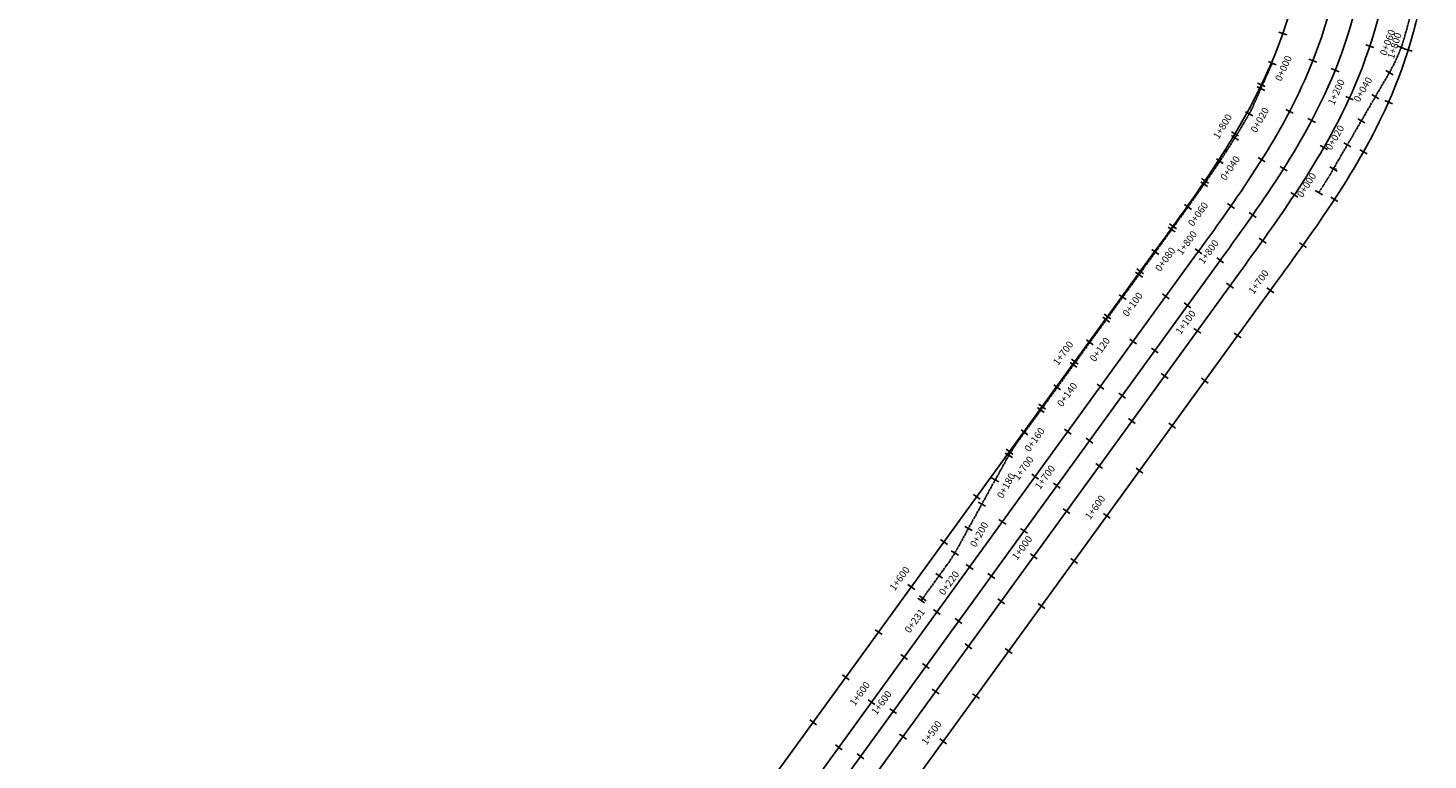
# Model space of a CAD drawing. Units: metres. Extents: x 268808 to 270133, y 8664412 to 8668097.
# Drawn here: x 269319 to 269821, y 8665770 to 8666033 of the extents above; entities that cross this region are included whole.
import ezdxf

# ---------------------------------------------------------------- set-up
doc = ezdxf.new("R2010")
doc.units = ezdxf.units.M
doc.linetypes.add('CENTER2', pattern=[1.125, 0.75, -0.125, 0.125, -0.125])
for name, color, linetype in [('C-ROAD-CNTR', 1, 'CENTER2'), ('C-ROAD-CNTR-N', 92, 'Continuous'), ('C-ROAD-STAN', 11, 'Continuous'), ('C-ROAD-STAN-MAJR', 11, 'Continuous'), ('C-ROAD-STAN-MINR', 11, 'Continuous')]:
    doc.layers.add(name, color=color, linetype=linetype)
doc.styles.get("Standard").update_dxf_attribs({"font": 'simplex.shx'})

# ---------------------------------------------------------------- blocks, each defined once
blk = doc.blocks.new('AeccTickLine')
blk.add_line((0, -0.5), (0, 0.5))

msp = doc.modelspace()

# ---------------------------------------------------------------- linework, layer by layer
at = {"layer": 'C-ROAD-CNTR', "color": 1, "linetype": 'CENTER2', "lineweight": -3}
for p, q in [((269765.43, 8666020.46), (269757.9, 8666003.68)), ((269789.42, 8665986.06), (269807.2, 8666016.57)), ((269786.18, 8665980.41), (269787.86, 8665983.34)), ((269787.86, 8665983.34), (269789.32, 8665985.88)), ((269784.78, 8665978.15), (269785.39, 8665979.11)), ((269782.15, 8665973.97), (269783.78, 8665976.57)), ((269729.18, 8665960.55), (269674, 8665884.5)), ((269670.04, 8665878.26), (269652.42, 8665846.33)), ((269648.45, 8665840.09), (269639.35, 8665827.54))]:
    msp.add_line(p, q, dxfattribs=at)
for centre, radius, start, end in [((269602.57, 8666090.75), 218.99, 343.9421, 356.7393), ((269755.36, 8666046.77), 60, 329.7731, 343.9421), ((269566.49, 8666109.49), 218.72, 329.5388, 331.0682), ((269548.88, 8666119.84), 239.14, 328.2783, 329.5388), ((269502.48, 8666148.52), 293.69, 327.1324, 328.2783), ((269472.49, 8666167.9), 329.4, 326.2156, 327.1324), ((269383.44, 8666227.48), 436.54, 325.4135, 326.2156), ((269816.7, 8665970.17), 31.56, 149.7731, 150.1609), ((269320.71, 8666270.73), 512.73, 324.8405, 325.4135), ((269953.29, 8665870.43), 200, 147.4107, 147.9459), ((269758.8, 8665996.11), 31.56, 327.4107, 330.1712), ((269075.44, 8666443.49), 812.73, 324.38215, 324.84052), ((268939.96, 8666540.55), 979.4, 324.15297, 324.38215), ((266508.21, 8668297.42), 3979.4, 324.03838, 324.15297), ((269722.57, 8665849.27), 60, 144.0384, 151.1081), ((269599.89, 8665875.32), 60, 324.0384, 331.1081)]:
    msp.add_arc(centre, radius, start, end, dxfattribs=at)
at = {"layer": 'C-ROAD-CNTR', "color": 1, "linetype": 'CENTER2', "lineweight": -3, "extrusion": (0, 0, -1)}
msp.add_arc((-269788.14, 8665982.93), 0.5, 236.3794, 56.3794, dxfattribs=at)
at = {"layer": 'C-ROAD-CNTR-N', "color": 5, "linetype": 'Continuous', "lineweight": -3}
for p, q in [((269760.79, 8666011.16), (269761.85, 8666013.33)), ((269761.85, 8666013.33), (269762.88, 8666015.52)), ((269762.88, 8666015.52), (269763.88, 8666017.73)), ((269775.97, 8666011.94), (269776.97, 8666014.14)), ((269758.6, 8666006.84), (269759.71, 8666008.99)), ((269759.71, 8666008.99), (269760.79, 8666011.16)), ((269773.88, 8666007.57), (269774.94, 8666009.75)), ((269774.94, 8666009.75), (269775.97, 8666011.94)), ((269783.39, 8666007.44), (269784.42, 8666009.63)), ((269784.42, 8666009.63), (269785.42, 8666011.83)), ((269792.87, 8666007.32), (269793.87, 8666009.52)), ((269756.32, 8666002.58), (269757.47, 8666004.7)), ((269757.47, 8666004.7), (269758.6, 8666006.84)), ((269770.56, 8666001.12), (269771.69, 8666003.26)), ((269771.69, 8666003.26), (269772.8, 8666005.41)), ((269772.8, 8666005.41), (269773.88, 8666007.57)), ((269781.25, 8666003.09), (269782.33, 8666005.26)), ((269782.33, 8666005.26), (269783.39, 8666007.44)), ((269790.79, 8666002.95), (269791.84, 8666005.13)), ((269791.84, 8666005.13), (269792.87, 8666007.32)), ((269804.93, 8666001.54), (269805.96, 8666003.73)), ((269805.96, 8666003.73), (269806.96, 8666005.93)), ((269752.73, 8665996.27), (269753.94, 8665998.36)), ((269753.94, 8665998.36), (269755.14, 8666000.46)), ((269755.14, 8666000.46), (269756.32, 8666002.58)), ((269768.23, 8665996.88), (269769.41, 8665998.99)), ((269769.41, 8665998.99), (269770.56, 8666001.12)), ((269777.86, 8665996.68), (269779.01, 8665998.8)), ((269779.01, 8665998.8), (269780.14, 8666000.94)), ((269780.14, 8666000.94), (269781.25, 8666003.09)), ((269787.47, 8665996.5), (269788.6, 8665998.64)), ((269788.6, 8665998.64), (269789.71, 8666000.79)), ((269789.71, 8666000.79), (269790.79, 8666002.95)), ((269802.79, 8665997.2), (269803.88, 8665999.36)), ((269803.88, 8665999.36), (269804.93, 8666001.54)), ((269750.23, 8665992.12), (269751.49, 8665994.19)), ((269751.49, 8665994.19), (269752.73, 8665996.27)), ((269765.82, 8665992.69), (269767.03, 8665994.78)), ((269767.03, 8665994.78), (269768.23, 8665996.88)), ((269775.48, 8665992.46), (269776.68, 8665994.56)), ((269776.68, 8665994.56), (269777.86, 8665996.68)), ((269785.14, 8665992.26), (269786.31, 8665994.37)), ((269786.31, 8665994.37), (269787.47, 8665996.5)), ((269800.56, 8665992.91), (269801.69, 8665995.04)), ((269801.69, 8665995.04), (269802.79, 8665997.2)), ((269747.67, 8665988.02), (269748.96, 8665990.06)), ((269748.96, 8665990.06), (269750.23, 8665992.12)), ((269762.05, 8665986.48), (269763.32, 8665988.54)), ((269763.32, 8665988.54), (269764.58, 8665990.61)), ((269764.58, 8665990.61), (269765.82, 8665992.69)), ((269771.78, 8665986.22), (269773.03, 8665988.29)), ((269773.03, 8665988.29), (269774.27, 8665990.37)), ((269774.27, 8665990.37), (269775.48, 8665992.46)), ((269782.72, 8665988.07), (269783.94, 8665990.16)), ((269783.94, 8665990.16), (269785.14, 8665992.26)), ((269797.03, 8665986.56), (269798.22, 8665988.67)), ((269798.22, 8665988.67), (269799.4, 8665990.78)), ((269799.4, 8665990.78), (269800.56, 8665992.91)), ((269743.73, 8665981.93), (269745.06, 8665983.95)), ((269745.06, 8665983.95), (269746.37, 8665985.98)), ((269746.37, 8665985.98), (269747.67, 8665988.02)), ((269759.46, 8665982.39), (269760.76, 8665984.43)), ((269760.76, 8665984.43), (269762.05, 8665986.48)), ((269769.22, 8665982.12), (269770.5, 8665984.17)), ((269770.5, 8665984.17), (269771.78, 8665986.22)), ((269778.96, 8665981.86), (269780.23, 8665983.92)), ((269780.23, 8665983.92), (269781.49, 8665985.99)), ((269781.49, 8665985.99), (269782.72, 8665988.07)), ((269794.57, 8665982.39), (269795.81, 8665984.47)), ((269795.81, 8665984.47), (269797.03, 8665986.56)), ((269741.03, 8665977.91), (269742.38, 8665979.91)), ((269742.38, 8665979.91), (269743.73, 8665981.93)), ((269755.47, 8665976.33), (269756.82, 8665978.34)), ((269756.82, 8665978.34), (269758.15, 8665980.36)), ((269758.15, 8665980.36), (269759.46, 8665982.39)), ((269765.27, 8665976.03), (269766.6, 8665978.05)), ((269766.6, 8665978.05), (269767.91, 8665980.08)), ((269767.91, 8665980.08), (269769.22, 8665982.12)), ((269776.37, 8665977.77), (269777.67, 8665979.81)), ((269777.67, 8665979.81), (269778.96, 8665981.86)), ((269790.76, 8665976.22), (269792.05, 8665978.27)), ((269792.05, 8665978.27), (269793.32, 8665980.33)), ((269793.32, 8665980.33), (269794.57, 8665982.39)), ((269736.91, 8665971.93), (269738.29, 8665973.92)), ((269738.29, 8665973.92), (269739.67, 8665975.91)), ((269739.67, 8665975.91), (269741.03, 8665977.91)), ((269752.76, 8665972.33), (269754.12, 8665974.32)), ((269754.12, 8665974.32), (269755.47, 8665976.33)), ((269762.57, 8665972.01), (269763.92, 8665974.02)), ((269763.92, 8665974.02), (269765.27, 8665976.03)), ((269772.38, 8665971.71), (269773.72, 8665973.72)), ((269773.72, 8665973.72), (269775.05, 8665975.74)), ((269775.05, 8665975.74), (269776.37, 8665977.77)), ((269788.14, 8665972.15), (269789.46, 8665974.18)), ((269789.46, 8665974.18), (269790.76, 8665976.22)), ((269732.72, 8665966.01), (269734.12, 8665967.98)), ((269734.12, 8665967.98), (269735.52, 8665969.95)), ((269735.52, 8665969.95), (269736.91, 8665971.93)), ((269748.61, 8665966.37), (269750, 8665968.35)), ((269750, 8665968.35), (269751.38, 8665970.33)), ((269751.38, 8665970.33), (269752.76, 8665972.33)), ((269758.45, 8665966.03), (269759.83, 8665968.02)), ((269759.83, 8665968.02), (269761.21, 8665970.01)), ((269761.21, 8665970.01), (269762.57, 8665972.01)), ((269769.66, 8665967.7), (269771.03, 8665969.7)), ((269771.03, 8665969.7), (269772.38, 8665971.71)), ((269784.11, 8665966.11), (269785.47, 8665968.12)), ((269785.47, 8665968.12), (269786.81, 8665970.13)), ((269786.81, 8665970.13), (269788.14, 8665972.15)), ((269729.9, 8665962.07), (269731.31, 8665964.04)), ((269731.31, 8665964.04), (269732.72, 8665966.01)), ((269745.81, 8665962.42), (269747.21, 8665964.39)), ((269747.21, 8665964.39), (269748.61, 8665966.37)), ((269755.66, 8665962.08), (269757.06, 8665964.05)), ((269757.06, 8665964.05), (269758.45, 8665966.03)), ((269765.52, 8665961.75), (269766.91, 8665963.73)), ((269766.91, 8665963.73), (269768.29, 8665965.71)), ((269768.29, 8665965.71), (269769.66, 8665967.7)), ((269781.38, 8665962.12), (269782.75, 8665964.11)), ((269782.75, 8665964.11), (269784.11, 8665966.11)), ((269725.65, 8665956.19), (269727.07, 8665958.15)), ((269727.07, 8665958.15), (269728.48, 8665960.11)), ((269728.48, 8665960.11), (269729.9, 8665962.07)), ((269741.57, 8665956.53), (269742.99, 8665958.49)), ((269742.99, 8665958.49), (269744.4, 8665960.45)), ((269744.4, 8665960.45), (269745.81, 8665962.42)), ((269751.44, 8665956.18), (269752.85, 8665958.14)), ((269752.85, 8665958.14), (269754.26, 8665960.11)), ((269754.26, 8665960.11), (269755.66, 8665962.08)), ((269762.72, 8665957.8), (269764.12, 8665959.77)), ((269764.12, 8665959.77), (269765.52, 8665961.75)), ((269777.21, 8665956.18), (269778.6, 8665958.16)), ((269778.6, 8665958.16), (269779.99, 8665960.14)), ((269779.99, 8665960.14), (269781.38, 8665962.12)), ((269318.61, 8665395.17), (269724.23, 8665954.24)), ((269724.23, 8665954.24), (269725.65, 8665956.19)), ((269738.74, 8665952.61), (269740.16, 8665954.57)), ((269740.16, 8665954.57), (269741.57, 8665956.53)), ((269748.61, 8665952.25), (269750.03, 8665954.21)), ((269750.03, 8665954.21), (269751.44, 8665956.18)), ((269758.48, 8665951.91), (269759.9, 8665953.87)), ((269759.9, 8665953.87), (269761.31, 8665955.83)), ((269761.31, 8665955.83), (269762.72, 8665957.8)), ((269774.4, 8665952.24), (269775.8, 8665954.21)), ((269775.8, 8665954.21), (269777.21, 8665956.18)), ((269352.74, 8665420.58), (269737.32, 8665950.65)), ((269356.93, 8665412.39), (269745.77, 8665948.34)), ((269737.32, 8665950.65), (269738.74, 8665952.61)), ((269745.77, 8665948.34), (269747.19, 8665950.29)), ((269747.19, 8665950.29), (269748.61, 8665952.25)), ((269754.22, 8665946.03), (269755.65, 8665947.99)), ((269755.65, 8665947.99), (269757.06, 8665949.95)), ((269757.06, 8665949.95), (269758.48, 8665951.91)), ((269770.15, 8665946.35), (269771.57, 8665948.32)), ((269771.57, 8665948.32), (269772.98, 8665950.28)), ((269772.98, 8665950.28), (269774.4, 8665952.24)), ((269374.93, 8665423.2), (269754.22, 8665946.03)), ((269767.31, 8665942.44), (269768.73, 8665944.4)), ((269768.73, 8665944.4), (269770.15, 8665946.35)), ((269359.56, 8665380.43), (269767.31, 8665942.44))]:
    msp.add_line(p, q, dxfattribs=at)
for centre, start in [((269599.47, 8666091.01), 335.975), ((269612.56, 8666087.43), 335.975), ((269621.01, 8666085.11), 335.975), ((269629.46, 8666082.8), 335.977), ((269642.55, 8666079.21), 335.975)]:
    msp.add_arc(centre, 180, start, 353.397, dxfattribs=at)
at = {"layer": 'C-ROAD-STAN', "color": 11, "linetype": 'Continuous', "lineweight": -3}
for centre in [(269763.88, 8666017.73), (269776.97, 8666014.14), (269785.42, 8666011.83), (269793.87, 8666009.52), (269806.96, 8666005.93), (269724.23, 8665954.24), (269737.32, 8665950.65), (269745.77, 8665948.34), (269754.22, 8665946.03), (269767.31, 8665942.44)]:
    msp.add_circle(centre, 0.05, dxfattribs=at)

# ---------------------------------------------------------------- block references
at = {"layer": 'C-ROAD-STAN-MAJR', "color": 11, "linetype": 'Continuous', "lineweight": -3}
for p, xscale, yscale, zscale, rotation in [((269811.69, 8666026.13), 3.000000014885058, 3.000000014885058, 3.000000014885058, 69.87652970176657), ((269814.26, 8666025.21), 3.000000014885059, 3.000000014885059, 3.000000014885059, 72.54004260058383), ((269765.43, 8666020.46), 3.000000014885059, 3.000000014885059, 3.000000014885059, 245.8379818998885), ((269793.16, 8666007.94), 3.000000014885058, 3.000000014885058, 3.000000014885058, 65.4317402093773), ((269802.46, 8666008.43), 3.000000014885059, 3.000000014885059, 3.000000014885059, 59.77305338719902), ((269757.12, 8666002.27), 3.000000014885057, 3.000000014885057, 3.000000014885057, 240.6453736179438), ((269752.04, 8665995.11), 3.000000014885059, 3.000000014885059, 3.000000014885059, 59.22854489004036), ((269792.39, 8665991.15), 3.000000014885059, 3.000000014885059, 3.000000014885059, 59.77305338719902), ((269746.61, 8665985.26), 3.000000014885059, 3.000000014885059, 3.000000014885059, 236.3251028254312), ((269782.15, 8665973.97), 3.000000014885058, 3.000000014885058, 3.000000014885058, 57.94586549871688), ((269735.18, 8665968.85), 3.000000014885059, 3.000000014885059, 3.000000014885059, 234.2868100906391), ((269723.45, 8665952.65), 3.000000014885059, 3.000000014885059, 3.000000014885059, 234.0383782045845), ((269738.97, 8665952.93), 3.000000014885059, 3.000000014885059, 3.000000014885059, 54.0552245422002), ((269746.76, 8665949.7), 3.000000014885059, 3.000000014885059, 3.000000014885059, 54.04438798294569), ((269764.74, 8665938.9), 3.000000014885058, 3.000000014885058, 3.000000014885058, 54.03837803676176), ((269711.7, 8665936.46), 3.000000014885059, 3.000000014885059, 3.000000014885059, 234.0383782045845), ((269738.53, 8665924.39), 3.000000014885059, 3.000000014885059, 3.000000014885059, 54.04042184571816), ((269699.96, 8665920.28), 3.000000014885059, 3.000000014885059, 3.000000014885059, 234.0383782045845), ((269694.54, 8665913.32), 3.000000014885059, 3.000000014885059, 3.000000014885059, 54.03837804451324), ((269688.21, 8665904.09), 3.000000014885059, 3.000000014885059, 3.000000014885059, 234.0383782045845), ((269676.47, 8665887.9), 3.000000014885059, 3.000000014885059, 3.000000014885059, 234.0383782045845), ((269680.25, 8665871.99), 3.000000014885059, 3.000000014885059, 3.000000014885059, 54.03837804465976), ((269665.98, 8665870.9), 3.000000014885059, 3.000000014885059, 3.000000014885059, 241.1080993270969), ((269688.03, 8665868.76), 3.000000014885059, 3.000000014885059, 3.000000014885059, 54.03837804449906), ((269706.02, 8665857.96), 3.000000014885058, 3.000000014885058, 3.000000014885058, 54.03837803676176), ((269656.32, 8665853.39), 3.000000014885059, 3.000000014885059, 3.000000014885059, 241.1080993270969), ((269679.8, 8665843.45), 3.000000014885059, 3.000000014885059, 3.000000014885059, 54.04042184571816), ((269645.79, 8665836.42), 3.000000014885059, 3.000000014885059, 3.000000014885059, 234.0383780361758), ((269635.82, 8665832.38), 3.000000014885059, 3.000000014885059, 3.000000014885059, 54.03837804451324), ((269639.35, 8665827.54), 3.000000014885059, 3.000000014885059, 3.000000014885059, 234.0383780361758), ((269621.52, 8665791.05), 3.000000014885059, 3.000000014885059, 3.000000014885059, 54.03837804465976), ((269629.31, 8665787.82), 3.000000014885059, 3.000000014885059, 3.000000014885059, 54.03837804449906), ((269647.29, 8665777.01), 3.000000014885058, 3.000000014885058, 3.000000014885058, 54.03837803676176)]:
    msp.add_blockref('AeccTickLine', p, dxfattribs=dict(at, xscale=xscale, yscale=yscale, zscale=zscale, rotation=rotation))
at = {"layer": 'C-ROAD-STAN-MINR', "color": 11, "linetype": 'Continuous', "lineweight": -3}
for p, xscale, yscale, zscale, rotation in [((269769.23, 8666031.15), 3.000000014885059, 3.000000014885059, 3.000000014885059, 70.57620512464212), ((269800.45, 8666026.55), 3.000000014885059, 3.000000014885059, 3.000000014885059, 71.79156370307221), ((269779.99, 8666021.35), 3.000000014885059, 3.000000014885059, 3.000000014885059, 68.46340996418344), ((269788.02, 8666017.98), 3.000000014885058, 3.000000014885058, 3.000000014885058, 68.10222854132068), ((269761.54, 8666012.7), 3.000000014885059, 3.000000014885059, 3.000000014885059, 64.27525188381543), ((269807.49, 8666017.07), 3.000000014885059, 3.000000014885059, 3.000000014885059, 60.32723311139706), ((269761.34, 8666011.33), 3.000000014885059, 3.000000014885059, 3.000000014885059, 245.8379818998885), ((269771.65, 8666003.18), 3.000000014885059, 3.000000014885059, 3.000000014885059, 62.41215121635241), ((269807.21, 8666006.5), 3.000000014885059, 3.000000014885059, 3.000000014885059, 66.1738448778398), ((269779.58, 8665999.86), 3.000000014885058, 3.000000014885058, 3.000000014885058, 62.11236951817778), ((269797.42, 8665999.79), 3.000000014885059, 3.000000014885059, 3.000000014885059, 59.77305338719902), ((269752.02, 8665993.67), 3.000000014885059, 3.000000014885059, 3.000000014885059, 238.1778578030112), ((269783.96, 8665990.19), 3.000000014885058, 3.000000014885058, 3.000000014885058, 60.06148260832394), ((269798.21, 8665988.65), 3.000000014885059, 3.000000014885059, 3.000000014885059, 60.60427600822925), ((269761.66, 8665985.86), 3.000000014885059, 3.000000014885059, 3.000000014885059, 57.92885626518903), ((269769.51, 8665982.59), 3.000000014885059, 3.000000014885059, 3.000000014885059, 57.72538961327383), ((269787.38, 8665982.49), 3.000000014885059, 3.000000014885059, 3.000000014885059, 60.17120673575284), ((269741.27, 8665978.26), 3.000000014885059, 3.000000014885059, 3.000000014885059, 55.87949062244859), ((269740.97, 8665977), 3.000000014885059, 3.000000014885059, 3.000000014885059, 235.0493016506298), ((269773.39, 8665973.22), 3.000000014885058, 3.000000014885058, 3.000000014885058, 56.38887773366294), ((269750.6, 8665969.2), 3.000000014885059, 3.000000014885059, 3.000000014885059, 55.14321404047163), ((269787.77, 8665971.59), 3.000000014885059, 3.000000014885059, 3.000000014885059, 56.73153174485286), ((269758.4, 8665965.96), 3.000000014885059, 3.000000014885059, 3.000000014885059, 55.03606243486313), ((269729.32, 8665960.75), 3.000000014885059, 3.000000014885059, 3.000000014885059, 234.0419292101831), ((269729.77, 8665961.89), 3.000000014885059, 3.000000014885059, 3.000000014885059, 54.22808908104012), ((269761.99, 8665956.78), 3.000000014885058, 3.000000014885058, 3.000000014885058, 54.41392558539434), ((269776.45, 8665955.11), 3.000000014885058, 3.000000014885058, 3.000000014885058, 54.55644020746487), ((269717.58, 8665944.56), 3.000000014885059, 3.000000014885059, 3.000000014885059, 234.0383782045845), ((269718.03, 8665945.7), 3.000000014885059, 3.000000014885059, 3.000000014885059, 54.03837804451324), ((269750.27, 8665940.58), 3.000000014885059, 3.000000014885059, 3.000000014885059, 54.04042184571816), ((269727.23, 8665936.74), 3.000000014885059, 3.000000014885059, 3.000000014885059, 54.03837804465976), ((269735.01, 8665933.51), 3.000000014885059, 3.000000014885059, 3.000000014885059, 54.03837804449906), ((269705.83, 8665928.37), 3.000000014885059, 3.000000014885059, 3.000000014885059, 234.0383782045845), ((269706.29, 8665929.51), 3.000000014885059, 3.000000014885059, 3.000000014885059, 54.03837804451324), ((269753, 8665922.71), 3.000000014885058, 3.000000014885058, 3.000000014885058, 54.03837803676176), ((269715.48, 8665920.55), 3.000000014885059, 3.000000014885059, 3.000000014885059, 54.03837804465976), ((269723.27, 8665917.32), 3.000000014885059, 3.000000014885059, 3.000000014885059, 54.03837804449906), ((269694.09, 8665912.18), 3.000000014885059, 3.000000014885059, 3.000000014885059, 234.0383782045845), ((269726.78, 8665908.2), 3.000000014885059, 3.000000014885059, 3.000000014885059, 54.04042184571816), ((269703.74, 8665904.37), 3.000000014885059, 3.000000014885059, 3.000000014885059, 54.03837804465976), ((269741.25, 8665906.52), 3.000000014885058, 3.000000014885058, 3.000000014885058, 54.03837803676176), ((269682.8, 8665897.14), 3.000000014885059, 3.000000014885059, 3.000000014885059, 54.03837804451324), ((269711.52, 8665901.13), 3.000000014885059, 3.000000014885059, 3.000000014885059, 54.03837804449906), ((269682.34, 8665895.99), 3.000000014885059, 3.000000014885059, 3.000000014885059, 234.0383782045845), ((269715.04, 8665892.01), 3.000000014885059, 3.000000014885059, 3.000000014885059, 54.04042184571816), ((269691.99, 8665888.18), 3.000000014885059, 3.000000014885059, 3.000000014885059, 54.03837804465976), ((269729.51, 8665890.33), 3.000000014885058, 3.000000014885058, 3.000000014885058, 54.03837803676176), ((269699.78, 8665884.95), 3.000000014885059, 3.000000014885059, 3.000000014885059, 54.03837804449906), ((269670.83, 8665879.65), 3.000000014885059, 3.000000014885059, 3.000000014885059, 239.578553282941), ((269671.05, 8665880.95), 3.000000014885059, 3.000000014885059, 3.000000014885059, 54.03837804451324), ((269703.29, 8665875.82), 3.000000014885059, 3.000000014885059, 3.000000014885059, 54.04042184571816), ((269717.76, 8665874.14), 3.000000014885058, 3.000000014885058, 3.000000014885058, 54.03837803676176), ((269659.31, 8665864.76), 3.000000014885059, 3.000000014885059, 3.000000014885059, 54.03837804451324), ((269661.15, 8665862.15), 3.000000014885059, 3.000000014885059, 3.000000014885059, 241.1080993270969), ((269691.55, 8665859.64), 3.000000014885059, 3.000000014885059, 3.000000014885059, 54.04042184571816), ((269668.5, 8665855.8), 3.000000014885059, 3.000000014885059, 3.000000014885059, 54.03837804465976), ((269676.29, 8665852.57), 3.000000014885059, 3.000000014885059, 3.000000014885059, 54.03837804449906), ((269647.56, 8665848.57), 3.000000014885059, 3.000000014885059, 3.000000014885059, 54.03837804451324), ((269651.46, 8665844.65), 3.000000014885059, 3.000000014885059, 3.000000014885059, 239.2592474283456), ((269694.27, 8665841.77), 3.000000014885058, 3.000000014885058, 3.000000014885058, 54.03837803676176), ((269656.76, 8665839.61), 3.000000014885059, 3.000000014885059, 3.000000014885059, 54.03837804465976), ((269664.54, 8665836.38), 3.000000014885059, 3.000000014885059, 3.000000014885059, 54.03837804449906), ((269639.92, 8665828.32), 3.000000014885059, 3.000000014885059, 3.000000014885059, 234.0383780361758), ((269668.06, 8665827.26), 3.000000014885059, 3.000000014885059, 3.000000014885059, 54.04042184571816), ((269645.01, 8665823.43), 3.000000014885059, 3.000000014885059, 3.000000014885059, 54.03837804465976), ((269682.53, 8665825.58), 3.000000014885058, 3.000000014885058, 3.000000014885058, 54.03837803676176), ((269652.8, 8665820.19), 3.000000014885059, 3.000000014885059, 3.000000014885059, 54.03837804449906), ((269624.08, 8665816.19), 3.000000014885059, 3.000000014885059, 3.000000014885059, 54.03837804451324), ((269633.27, 8665807.24), 3.000000014885059, 3.000000014885059, 3.000000014885059, 54.03837804465976), ((269656.32, 8665811.07), 3.000000014885059, 3.000000014885059, 3.000000014885059, 54.04042184571816), ((269670.78, 8665809.39), 3.000000014885058, 3.000000014885058, 3.000000014885058, 54.03837803676176), ((269641.05, 8665804), 3.000000014885059, 3.000000014885059, 3.000000014885059, 54.03837804449906), ((269612.33, 8665800.01), 3.000000014885059, 3.000000014885059, 3.000000014885059, 54.03837804451324), ((269644.57, 8665794.88), 3.000000014885059, 3.000000014885059, 3.000000014885059, 54.04042184571816), ((269659.04, 8665793.2), 3.000000014885058, 3.000000014885058, 3.000000014885058, 54.03837803676176), ((269600.59, 8665783.82), 3.000000014885059, 3.000000014885059, 3.000000014885059, 54.03837804451324), ((269632.83, 8665778.69), 3.000000014885059, 3.000000014885059, 3.000000014885059, 54.04042184571816), ((269609.78, 8665774.86), 3.000000014885059, 3.000000014885059, 3.000000014885059, 54.03837804465976), ((269617.56, 8665771.63), 3.000000014885059, 3.000000014885059, 3.000000014885059, 54.03837804449906)]:
    msp.add_blockref('AeccTickLine', p, dxfattribs=dict(at, xscale=xscale, yscale=yscale, zscale=zscale, rotation=rotation))

# ---------------------------------------------------------------- texts
at = {"layer": 'C-ROAD-STAN-MAJR', "color": 7, "linetype": 'Continuous', "lineweight": -3, "char_height": 2.54}
for s, insert, attachment_point, rotation in [('0+060', (269808.75, 8666027.21), 8, 69.8765), ('1+800', (269811.27, 8666026.15), 8, 72.54), ('0+000', (269768.29, 8666019.17), 2, 65.838), ('1+200', (269790.31, 8666009.25), 8, 65.4317), ('0+040', (269799.75, 8666010.01), 8, 59.7731), ('0+020', (269759.85, 8666000.73), 2, 60.6454), ('1+800', (269749.34, 8665996.71), 8, 59.2285), ('0+020', (269789.68, 8665992.73), 8, 59.7731), ('0+040', (269749.22, 8665983.52), 2, 56.3251), ('0+000', (269779.49, 8665975.63), 8, 57.9459), ('0+060', (269737.73, 8665967.02), 2, 54.2868), ('1+800', (269736.43, 8665954.77), 8, 54.0552), ('0+080', (269725.99, 8665950.81), 2, 54.0384), ('1+800', (269744.22, 8665951.54), 8, 54.0444), ('1+700', (269762.2, 8665940.74), 8, 54.0384), ('0+100', (269714.24, 8665934.62), 2, 54.0384), ('1+100', (269735.99, 8665926.23), 8, 54.0404), ('1+700', (269692.01, 8665915.16), 8, 54.0384), ('0+120', (269702.5, 8665918.43), 2, 54.0384), ('0+140', (269690.75, 8665902.25), 2, 54.0384), ('0+160', (269679.01, 8665886.06), 2, 54.0384), ('1+700', (269677.71, 8665873.83), 8, 54.0384), ('0+180', (269668.72, 8665869.39), 2, 61.1081), ('1+700', (269685.49, 8665870.6), 8, 54.0384), ('1+600', (269703.48, 8665859.8), 8, 54.0384), ('0+200', (269659.06, 8665851.88), 2, 61.1081), ('1+000', (269677.27, 8665845.29), 8, 54.0404), ('1+600', (269633.28, 8665834.22), 8, 54.0384), ('0+220', (269648.33, 8665834.58), 2, 54.0384), ('0+231', (269635.98, 8665821), 2, 54.0384), ('1+600', (269618.98, 8665792.89), 8, 54.0384), ('1+600', (269626.77, 8665789.66), 8, 54.0384), ('1+500', (269644.75, 8665778.86), 8, 54.0384)]:
    msp.add_mtext(s, dxfattribs=dict(at, insert=insert, attachment_point=attachment_point, rotation=rotation))

doc.saveas('drawing.dxf')
